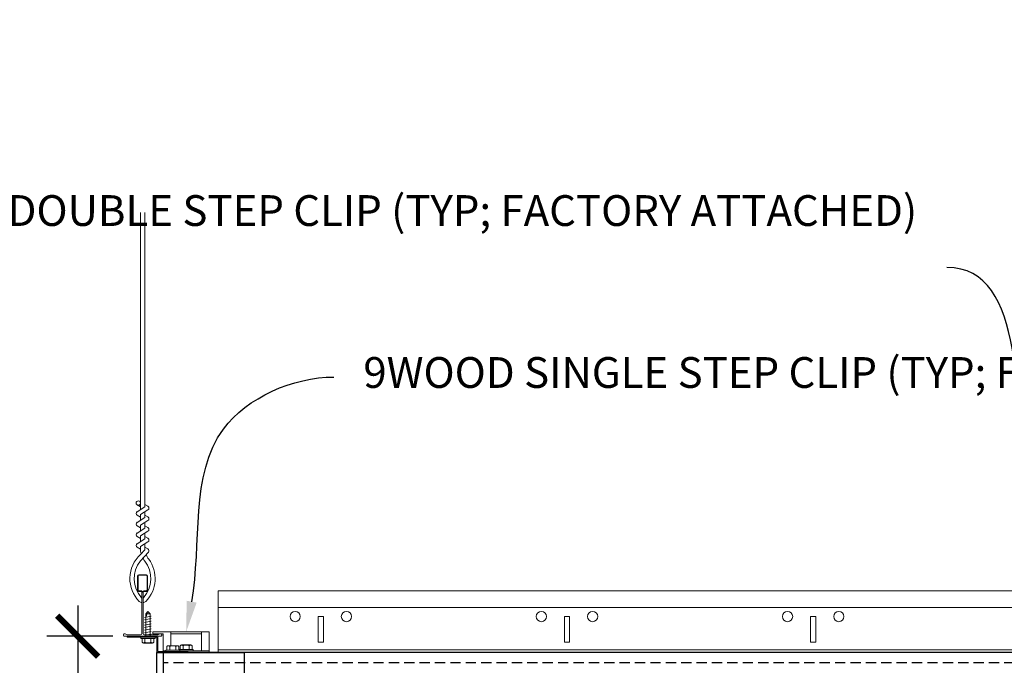
# Model space of a CAD drawing. Units: inches. Extents: x 0 to 3506, y 0 to 1152.
# Drawn here: x 2884 to 2908, y 994 to 1010 of the extents above; entities that cross this region are included whole.
import ezdxf
from ezdxf import colors
from ezdxf.entities.mleader import LeaderData, LeaderLine
from ezdxf.enums import TextEntityAlignment as Align
from ezdxf.math import Vec2, Vec3

# ---------------------------------------------------------------- set-up
doc = ezdxf.new("R2010")
doc.units = ezdxf.units.IN
doc.header["$MEASUREMENT"] = 0
doc.header["$PDMODE"] = 3
doc.header["$PDSIZE"] = 0.15625
doc.linetypes.add('HIDDEN', pattern=[0.375, 0.25, -0.125])
doc.layers.get('0').update_dxf_attribs({"lineweight": 25})
for name, color, linetype, lineweight in [('Z-ANNO-DIMS', 1, 'Continuous', 25), ('Z-ANNO-NOTE', 7, 'Continuous', 35), ('Z-CLNG-SUSP', 3, 'Continuous', 18), ('Z-CLNG-TEES', 3, 'Continuous', 18), ('Z-CLNG-WOOD', 5, 'Continuous', 25)]:
    doc.layers.add(name, color=color, linetype=linetype, lineweight=lineweight)
doc.layers.add('Z-ANNO-NPLT', color=252, linetype='Continuous', lineweight=35, plot=False)
doc.styles.add('1-4', font='arial.ttf', dxfattribs={"height": 0.375})
doc.styles.add('1-8', font='arial.ttf', dxfattribs={"height": 0.75})
doc.styles.get("Standard").update_dxf_attribs({"font": 'arial.ttf', "height": 0.09375})
doc.dimstyles.new('1-8', dxfattribs={"dimscale": 8, "dimtxt": 0.75, "dimasz": 0.125, "dimexe": 0.09375, "dimexo": 0.0625, "dimgap": 0.0625, "dimtad": 1, "dimtoh": 1, "dimdec": 4, "dimzin": 3, "dimdsep": 46, "dimlunit": 4, "dimtxsty": '1-8', "dimblk": 'ARCHTICK', "dimcen": 0, "dimdle": 0.09375, "dimclrd": 256, "dimclre": 256, "dimclrt": 256, "dimadec": 1, "dimazin": 0, "dimtfac": 1, "dimtdec": 4, "dimtofl": 0, "dimtmove": 0, "dimatfit": 3, "dimfxl": 0, "dimfrac": 2, "dimtolj": 1, "dimtzin": 0, "dimlwd": -1, "dimlwe": -1, "dimarcsym": 0})

# ---------------------------------------------------------------- blocks, each defined once
blk = doc.blocks.new('_ARCHTICK')
at = {"color": 0, "linetype": 'ByBlock', "const_width": 0.15}
blk.add_lwpolyline([(-0.5, -0.5), (0.5, 0.5)], dxfattribs=at)
blk = doc.blocks.new('*D42')
at = {"layer": 'Defpoints', "color": 0, "transparency": 16777216}
for p in [(2887.044, 995.03), (2885.69, 991.634), (2887.77, 991.634)]:
    blk.add_point(p, dxfattribs=at)
at = {"layer": 'Z-ANNO-DIMS', "transparency": 16777216}
for p, q in [((2885.69, 995.78), (2885.69, 990.884)), ((2886.544, 995.03), (2884.94, 995.03)), ((2887.27, 991.634), (2884.94, 991.634)), ((2885.69, 986.95), (2885.69, 991.634)), ((2891.872, 986.95), (2885.69, 986.95))]:
    blk.add_line(p, q, dxfattribs=at)
for p, rotation in [((2885.69, 995.03), 90), ((2885.69, 991.634), 270)]:
    blk.add_blockref('_ARCHTICK', p, dxfattribs=dict(at, rotation=rotation))
at = {"layer": 'Z-ANNO-DIMS', "transparency": 16777216, "insert": (2889.281, 989.088), "char_height": 0.75, "attachment_point": 5, "style": '1-8'}
blk.add_mtext('\\A1;3 3/8"\\PSYSTEM\\PDEPTH', dxfattribs=at)

msp = doc.modelspace()

# ---------------------------------------------------------------- linework, layer by layer
at = {"layer": 'Z-CLNG-SUSP'}
for p, q in [((2887.350184, 995.578751), (2887.402114, 995.630681)), ((2887.350184, 995.005681), (2887.350184, 995.578751)), ((2887.376465, 995.578751), (2887.402114, 995.630681)), ((2887.454043, 995.578751), (2887.376465, 995.578751)), ((2887.454043, 995.578751), (2887.402114, 995.630681)), ((2887.454043, 995.005681), (2887.454043, 995.578751)), ((2887.320114, 995.490056), (2887.484114, 995.521306)), ((2887.320114, 995.427556), (2887.484114, 995.458806)), ((2887.320114, 995.365056), (2887.484114, 995.396306)), ((2887.320114, 995.302556), (2887.484114, 995.333806)), ((2887.320114, 995.240056), (2887.484114, 995.271306)), ((2887.320114, 995.177556), (2887.484114, 995.208806)), ((2887.320114, 995.115056), (2887.484114, 995.146306)), ((2887.320114, 995.052556), (2887.484114, 995.083806)), ((2887.95895, 994.799181), (2887.95895, 995.134181)), ((2887.95895, 995.092181), (2888.70795, 995.092181)), ((2888.70795, 994.676181), (2888.70795, 995.134181)), ((2887.228114, 994.972481), (2887.228114, 995.005681)), ((2887.576114, 995.005681), (2887.228114, 995.005681)), ((2887.576114, 994.972481), (2887.228114, 994.972481)), ((2887.257776, 994.883606), (2887.257776, 994.972481)), ((2887.290576, 994.864681), (2887.513651, 994.864681)), ((2887.329945, 994.972481), (2887.329945, 994.883606)), ((2887.474282, 994.972481), (2887.474282, 994.883606)), ((2887.546451, 994.972481), (2887.546451, 994.883606)), ((2887.576114, 994.972481), (2887.576114, 995.005681)), ((2888.444988, 994.817181), (2888.221913, 994.817181)), ((2887.77095, 994.676181), (2887.83495, 994.676181)), ((2888.18295, 994.691381), (2887.83495, 994.691381)), ((2887.83495, 994.691381), (2887.83495, 994.658181)), ((2888.18295, 994.658181), (2887.83495, 994.658181)), ((2887.864613, 994.780255), (2887.864613, 994.691381)), ((2887.897413, 994.799181), (2888.120488, 994.799181)), ((2887.936782, 994.691381), (2887.936782, 994.780255)), ((2888.081119, 994.691381), (2888.081119, 994.780255)), ((2888.153288, 994.691381), (2888.153288, 994.780255)), ((2888.15945, 994.709381), (2888.50745, 994.709381)), ((2888.15945, 994.709381), (2888.15945, 994.691381)), ((2888.18295, 994.691381), (2888.18295, 994.658181)), ((2888.18295, 994.676181), (2888.89595, 994.676181)), ((2888.18295, 994.676181), (2888.50745, 994.676181)), ((2888.189113, 994.709381), (2888.189113, 994.798255)), ((2888.261282, 994.709381), (2888.261282, 994.798255)), ((2888.405619, 994.709381), (2888.405619, 994.798255)), ((2888.477788, 994.798255), (2888.477788, 994.709381)), ((2888.50745, 994.709381), (2888.50745, 994.676181))]:
    msp.add_line(p, q, dxfattribs=at)
at = {"layer": 'Z-CLNG-SUSP', "flags": 128}
msp.add_lwpolyline([(2887.350184, 995.474431), (2887.350202, 995.47525), (2887.350256, 995.476177), (2887.350346, 995.477212), (2887.350472, 995.478353), (2887.350634, 995.4796), (2887.350832, 995.480952), (2887.351065, 995.482408), (2887.351334, 995.483967), (2887.351638, 995.485628), (2887.351977, 995.487389), (2887.352351, 995.48925), (2887.352759, 995.49121), (2887.353202, 995.493266), (2887.353679, 995.495418), (2887.354189, 995.497663), (2887.354733, 995.500001), (2887.35531, 995.50243), (2887.355919, 995.504948), (2887.35656, 995.507553), (2887.357233, 995.510244), (2887.357937, 995.513018), (2887.358671, 995.515874), (2887.359436, 995.51881), (2887.36023, 995.521823), (2887.361054, 995.524912), (2887.361906, 995.528075), (2887.362786, 995.531309), (2887.363693, 995.534612), (2887.364627, 995.537981), (2887.365587, 995.541415), (2887.366573, 995.544911), (2887.367583, 995.548467), (2887.368617, 995.552079), (2887.369674, 995.555746), (2887.370754, 995.559466), (2887.371856, 995.563234), (2887.372979, 995.56705), (2887.374122, 995.57091), (2887.375284, 995.574811), (2887.376465, 995.578751)], dxfattribs=at)
at = {"layer": 'Z-CLNG-SUSP'}
msp.add_lwpolyline([(2887.77095, 994.658181), (2887.77095, 995.092181), (2887.52095, 995.092181), (2887.52095, 995.134181), (2888.89595, 995.134181), (2888.89595, 994.634181), (2887.77095, 994.634181)], dxfattribs=at)
msp.add_lwpolyline([(2886.89595, 995.005681), (2887.62195, 995.005681), (2887.62195, 994.634181), (2888.37195, 994.634181), (2888.37195, 994.658181), (2887.64595, 994.658181), (2887.64595, 995.029681), (2886.89595, 995.029681)], close=True, dxfattribs=at)
at = {"layer": 'Z-CLNG-SUSP', "extrusion": (0, 0, -1), "flags": 128}
for points in [[(-2887.329945, 994.883606), (-2887.312768, 994.869753), (-2887.29386, 994.867153), (-2887.274953, 994.869753), (-2887.257776, 994.883606)], [(-2887.474282, 994.883606), (-2887.439928, 994.869753), (-2887.402114, 994.867153), (-2887.364299, 994.869753), (-2887.329945, 994.883606)], [(-2887.546451, 994.883606), (-2887.529274, 994.869753), (-2887.510367, 994.867153), (-2887.491459, 994.869753), (-2887.474282, 994.883606)], [(-2888.189113, 994.798255), (-2888.20629, 994.812108), (-2888.225197, 994.814708), (-2888.244105, 994.812108), (-2888.261282, 994.798255)], [(-2888.261282, 994.798255), (-2888.295636, 994.812108), (-2888.33345, 994.814708), (-2888.371265, 994.812108), (-2888.405619, 994.798255)], [(-2888.405619, 994.798255), (-2888.422796, 994.812108), (-2888.441704, 994.814708), (-2888.460611, 994.812108), (-2888.477788, 994.798255)], [(-2887.936782, 994.780255), (-2887.919605, 994.794108), (-2887.900697, 994.796708), (-2887.88179, 994.794108), (-2887.864613, 994.780255)], [(-2888.081119, 994.780255), (-2888.046765, 994.794108), (-2888.00895, 994.796708), (-2887.971136, 994.794108), (-2887.936782, 994.780255)], [(-2888.153288, 994.780255), (-2888.136111, 994.794108), (-2888.117204, 994.796708), (-2888.098296, 994.794108), (-2888.081119, 994.780255)]]:
    msp.add_lwpolyline(points, dxfattribs=at)
at = {"layer": 'Z-CLNG-SUSP'}
for centre, start, end in [((2887.290576, 994.902566), 210.030108, 270), ((2887.513651, 994.902566), 270, 329.969892), ((2888.221913, 994.779295), 90, 149.969892), ((2888.444988, 994.779295), 30.030108, 90), ((2887.897413, 994.761295), 90, 149.969892), ((2888.120488, 994.761295), 30.030108, 90)]:
    msp.add_arc(centre, 0.037886, start, end, dxfattribs=at)
at = {"layer": 'Z-CLNG-TEES'}
for p, q in [((2887.217691, 998.184558), (2887.139079, 998.230321)), ((2887.217691, 998.304008), (2887.193756, 998.31946)), ((2887.254366, 995.848933), (2887.254366, 995.962517)), ((2909.6142, 995.727931), (2889.1147, 995.727931)), ((2909.6142, 994.696681), (2889.1147, 994.696681))]:
    msp.add_line(p, q, dxfattribs=at)
for points in [[(2887.135937, 998.065372), (2887.322291, 998.181225), (2887.322291, 1005.352905)], [(2887.217691, 998.116197), (2887.217691, 1005.352905)], [(2887.135937, 997.805372), (2887.322291, 997.921225), (2887.322291, 998.058059)], [(2887.135937, 997.545372), (2887.322291, 997.661225), (2887.322291, 997.798059)], [(2887.135937, 997.285372), (2887.322291, 997.401225), (2887.322291, 997.538059)]]:
    msp.add_lwpolyline(points, dxfattribs=at)
for points in [[(2887.322291, 998.243118), (2887.400903, 998.197355, -0.565349132), (2887.402204, 998.10774), (2887.217691, 997.993031), (2887.217691, 997.856197)], [(2887.217691, 997.931192), (2887.139079, 997.976955, -0.579286609), (2887.139667, 998.06769)], [(2887.217691, 997.596197), (2887.217691, 997.733031), (2887.402204, 997.84774, 0.565349132), (2887.400903, 997.937355), (2887.322291, 997.983118)], [(2887.217691, 997.671192), (2887.139079, 997.716955, -0.579286609), (2887.139667, 997.80769)], [(2887.322291, 997.723118), (2887.400903, 997.677355, -0.565349132), (2887.402204, 997.58774), (2887.217691, 997.473031), (2887.217691, 997.336197)], [(2887.217691, 997.411192), (2887.139079, 997.456955, -0.579286609), (2887.139667, 997.54769)], [(2887.322291, 997.463118), (2887.400903, 997.417355, -0.565349132), (2887.402204, 997.32774), (2887.217691, 997.213031), (2887.217691, 997.172043, 0.067528088), (2887.235766, 997.038821)], [(2887.322291, 997.278059), (2887.322291, 997.207433, 0.034909522), (2887.327154, 997.137868), (2887.217691, 997.019231, 0.421221583), (2887.187366, 995.879155, 0.150322581), (2887.254366, 995.848933)], [(2887.139667, 997.28769, 0.579286609), (2887.139079, 997.196955), (2887.217691, 997.151192)], [(2887.32231, 997.203107), (2887.400903, 997.157355, -0.47961221), (2887.413029, 997.076691), (2887.217691, 996.864981, 0.368497477), (2887.246871, 995.968556, 0.077459836), (2887.254366, 995.962517)], [(2887.285616, 995.848933, 0.150322581), (2887.352616, 995.879155, 0.367662255), (2887.42081, 996.909417, -0.062856539), (2887.359354, 997.018517)], [(2887.285616, 995.962517, 0.077459836), (2887.293111, 995.968556, 0.366440948), (2887.324853, 996.862725, -0.041413731), (2887.279247, 996.931696)]]:
    msp.add_lwpolyline(points, format="xyb", dxfattribs=at)
for points in [[(2887.691866, 995.087994), (2887.644991, 995.060931), (2887.316866, 995.060931, -0.414213562), (2887.285616, 995.092181), (2887.285616, 996.092181, -0.414213562), (2887.316866, 996.123431), (2887.363741, 996.123431, 0.414213562), (2887.394991, 996.154681), (2887.394991, 996.498431, 0.414213562), (2887.363741, 996.529681), (2887.176241, 996.529681, 0.414213562), (2887.144991, 996.498431), (2887.144991, 996.154681, 0.414213562), (2887.176241, 996.123431), (2887.223116, 996.123431, -0.414213562), (2887.254366, 996.092181), (2887.254366, 995.092181, -0.414213562), (2887.223116, 995.060931), (2886.894991, 995.060931), (2886.848116, 995.087994, 1.303225373), (2886.832491, 995.029681), (2887.707491, 995.029681, 1.303225373)], [(2887.223116, 996.1401), (2887.176241, 996.1401, -0.414213562), (2887.160616, 996.155725), (2887.160616, 996.499475, -0.414213562), (2887.176241, 996.5151), (2887.363741, 996.5151, -0.414213562), (2887.379366, 996.499475), (2887.379366, 996.155725, -0.414213562), (2887.363741, 996.1401), (2887.316866, 996.1401, 0.414213562), (2887.269991, 996.093225, 0.414213562)]]:
    msp.add_lwpolyline(points, format="xyb", close=True, dxfattribs=at)
for points in [[(2909.6142, 994.884181), (2909.5517, 994.884181), (2909.5517, 995.509181), (2909.6142, 995.509181), (2909.6142, 996.134181), (2889.1147, 996.134181), (2889.1147, 994.634181), (2909.6142, 994.634181)], [(2891.6767, 994.884181), (2891.5517, 994.884181), (2891.5517, 995.509181), (2891.6767, 995.509181)], [(2897.6767, 994.884181), (2897.5517, 994.884181), (2897.5517, 995.509181), (2897.6767, 995.509181)], [(2903.6767, 994.884181), (2903.5517, 994.884181), (2903.5517, 995.509181), (2903.6767, 995.509181)]]:
    msp.add_lwpolyline(points, close=True, dxfattribs=at)
for centre, radius in [((2887.165391, 998.27552), 0.0523), ((2890.9892, 995.509181), 0.125), ((2892.2392, 995.509181), 0.125), ((2896.9892, 995.509181), 0.125), ((2898.2392, 995.509181), 0.125), ((2902.9892, 995.509181), 0.125), ((2904.2392, 995.509181), 0.125)]:
    msp.add_circle(centre, radius, dxfattribs=at)
at = {"layer": 'Z-CLNG-WOOD', "linetype": 'HIDDEN'}
msp.add_line((2910.77095, 994.384181), (2887.77095, 994.384181), dxfattribs=at)
at = {"layer": 'Z-CLNG-WOOD', "color": 6}
msp.add_lwpolyline([(2887.62195, 994.634181), (2889.74695, 994.634181), (2889.74695, 993.884181), (2887.62195, 993.884181)], close=True, dxfattribs=at)
at = {"layer": 'Z-CLNG-WOOD'}
msp.add_lwpolyline([(2910.77095, 994.634181), (2887.77095, 994.634181), (2887.77095, 993.884181), (2910.77095, 993.884181)], close=True, dxfattribs=at)

# ---------------------------------------------------------------- texts
at = {"layer": 'Z-ANNO-NPLT'}
msp.add_text('3/4" THICK MEMBERS', height=132, rotation=32.8258798, dxfattribs=at).set_placement((1799.121241, 125.903585), align=Align.TOP_LEFT)

# ---------------------------------------------------------------- dimensions: what is measured, and where the dimension line sits
at = {"layer": 'Z-ANNO-DIMS'}
dim = msp.add_linear_dim(base=(2885.690045, 991.634181), p1=(2887.043991, 995.029681), p2=(2887.769991, 991.634181), angle=90, text='<>\\PSYSTEM\\PDEPTH', dimstyle='1-8', override={"dimtmove": 1}, dxfattribs=at)
dim.commit()
dim.dimension.update_dxf_attribs({"geometry": '*D42', "text_midpoint": (2887.191883, 986.95006), "dimtype": 160})

# ---------------------------------------------------------------- leaders
at = {"layer": 'Z-ANNO-NOTE'}
ml = msp.add_multileader_mtext('Standard', dxfattribs=at)
ml.set_content('9WOOD DOUBLE STEP CLIP (TYP; FACTORY ATTACHED)', color=256, style='1-8')
ml.set_leader_properties()
ml.build(insert=Vec2(0, 0))
ml.multileader.update_dxf_attribs({"leader_type": 2, "text_right_attachment_type": 3, "dogleg_length": 0.36, "arrow_head_size": 0.75, "scale": 8})
ctx = ml.context
ctx.base_point, ctx.scale, ctx.char_height, ctx.arrow_head_size, ctx.landing_gap_size, ctx.plane_origin = Vec3(2891.267115, 1005.293489), 8, 0.75, 0.75, 0.72, Vec3(2909.270949, 1000.937055)
ctx.right_attachment, ctx.text_align_type = 3, 2
notes = []
notes.append((ctx, [(0, (1, 1, 0), (2909.747074, 1004.016886), (-1, 0), 2.88, [(0, [(2910.100741, 995.196181), (2908.935406, 998.466726)], 0, [])])]))
ctx.mtext.insert, ctx.mtext.width, ctx.mtext.alignment, ctx.mtext.flow_direction = Vec3(2906.147074, 1005.778738), 15.14652005, 3, 5
ml = msp.add_multileader_mtext('Standard', dxfattribs=at)
ml.set_content('9WOOD SINGLE STEP CLIP (TYP; FACTORY ATTACHED)', color=256, style='1-4')
ml.set_leader_properties()
ml.build(insert=Vec2(0, 0))
ml.multileader.update_dxf_attribs({"leader_type": 2, "text_right_attachment_type": 3, "dogleg_length": 0.36, "arrow_head_size": 0.75, "scale": 8})
ctx = ml.context
ctx.base_point, ctx.scale, ctx.char_height, ctx.arrow_head_size, ctx.landing_gap_size, ctx.plane_origin = Vec3(2891.93099, 1001.346901), 8, 0.75, 0.75, 0.72, Vec3(2888.898976, 1001.95088)
ctx.right_attachment = 3
notes.append((ctx, [(0, (1, 1, 0), (2889.05099, 1001.346901), (1, 0), 2.88, [(0, [(2888.332491, 995.134181), (2889.24243, 1000.076414)], 0, [])])]))
ctx.mtext.insert, ctx.mtext.width, ctx.mtext.flow_direction = Vec3(2892.65099, 1001.83215), 14.50316029, 5
for ctx, leaders in notes:
    for number, flags, end, landing, length, lines in leaders:
        leader = LeaderData()
        leader.index, (leader.has_last_leader_line, leader.has_dogleg_vector, leader.attachment_direction) = number, flags
        leader.last_leader_point, leader.dogleg_vector, leader.dogleg_length = Vec3(end), Vec3(landing), length
        for number, points, colour, breaks in lines:
            line = LeaderLine()
            line.index, line.vertices, line.color, line.breaks = number, Vec3.list(points), colors.encode_raw_color(colour), breaks
            leader.lines.append(line)
        ctx.leaders.append(leader)

doc.saveas('drawing.dxf')
